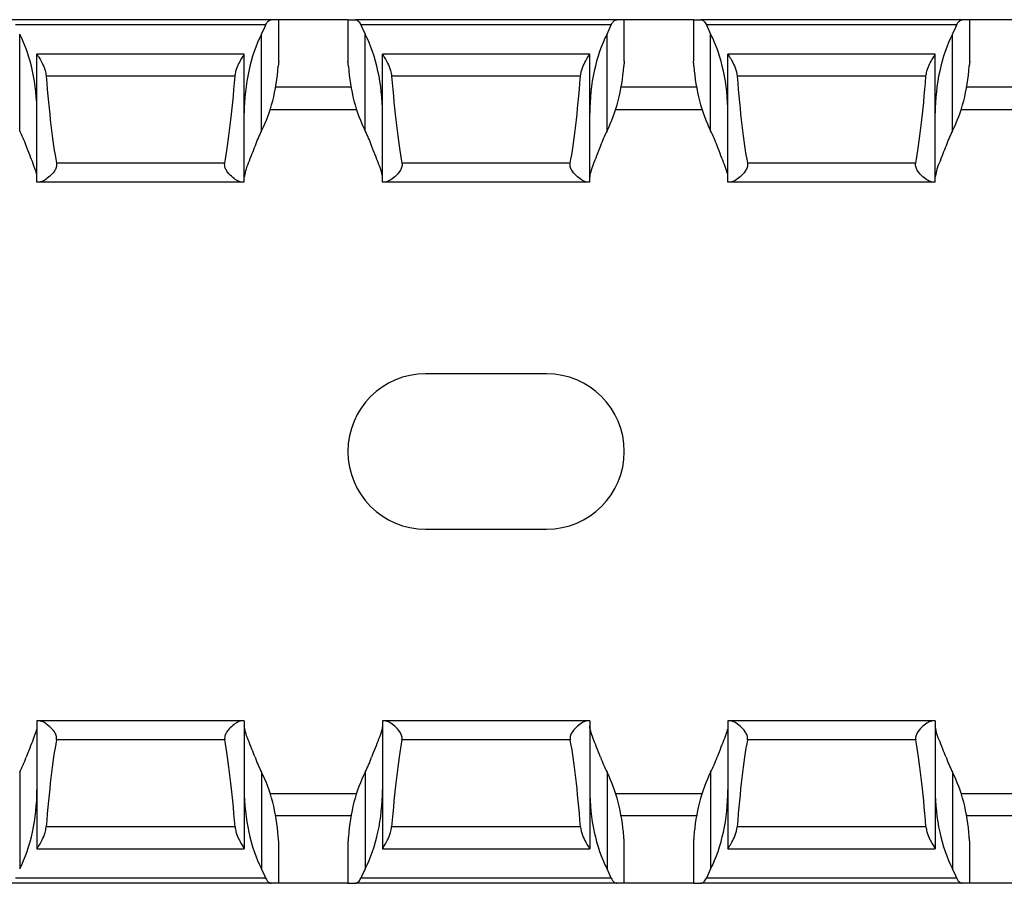
# Model space of a CAD drawing. Units: millimetres. Extents: x 64 to 622, y 65 to 231.
# Drawn here: x 383 to 412, y 74 to 99 of the extents above; entities that cross this region are included whole.
import ezdxf

# ---------------------------------------------------------------- set-up
doc = ezdxf.new("R2010")
doc.units = ezdxf.units.MM

msp = doc.modelspace()

# ---------------------------------------------------------------- linework, layer by layer
at = {"color": 7, "linetype": 'Continuous', "lineweight": 30}
for p, q in [((390.459, 99.262), (382.895, 99.262)), ((390.677, 99.262), (390.459, 99.262)), ((390.677, 98.059), (390.677, 99.262)), ((392.677, 99.262), (390.677, 99.262)), ((392.677, 99.262), (392.677, 98.06)), ((392.677, 99.262), (392.895, 99.262)), ((400.459, 99.262), (392.895, 99.262)), ((400.677, 99.262), (400.459, 99.262)), ((400.677, 98.059), (400.677, 99.262)), ((402.677, 99.262), (400.677, 99.262)), ((402.677, 99.262), (402.677, 98.06)), ((402.677, 99.262), (402.895, 99.262)), ((410.459, 99.262), (402.895, 99.262)), ((410.677, 99.262), (410.459, 99.262)), ((410.677, 98.059), (410.677, 99.262)), ((412.677, 99.262), (410.677, 99.262)), ((390.301, 99.112), (383.053, 99.112)), ((400.301, 99.112), (393.053, 99.112)), ((410.301, 99.112), (403.053, 99.112)), ((383.177, 96.044), (383.177, 98.844)), ((390.177, 96.044), (390.177, 98.844)), ((393.177, 96.044), (393.177, 98.844)), ((400.177, 96.044), (400.177, 98.844)), ((403.177, 96.044), (403.177, 98.844)), ((410.177, 96.044), (410.177, 98.844)), ((389.677, 98.262), (383.677, 98.262)), ((383.677, 94.562), (383.677, 98.262)), ((383.677, 98.262), (383.677, 98.262)), ((389.677, 94.562), (389.677, 98.262)), ((399.677, 98.262), (393.677, 98.262)), ((393.677, 94.562), (393.677, 98.262)), ((393.677, 98.262), (393.677, 98.262)), ((399.677, 94.562), (399.677, 98.262)), ((409.677, 98.262), (403.677, 98.262)), ((403.677, 94.562), (403.677, 98.262)), ((403.677, 98.262), (403.677, 98.262)), ((409.677, 94.562), (409.677, 98.262)), ((389.41, 97.623), (383.943, 97.623)), ((399.41, 97.623), (393.943, 97.623)), ((409.41, 97.623), (403.943, 97.623)), ((390.428, 96.662), (392.926, 96.662)), ((400.428, 96.662), (402.926, 96.662)), ((410.428, 96.662), (412.926, 96.662)), ((389.113, 95.106), (384.241, 95.106)), ((399.113, 95.106), (394.241, 95.106)), ((409.113, 95.106), (404.241, 95.106)), ((383.761, 94.562), (383.677, 94.562)), ((389.593, 94.562), (383.761, 94.562)), ((389.677, 94.562), (389.593, 94.562)), ((393.761, 94.562), (393.677, 94.562)), ((399.593, 94.562), (393.761, 94.562)), ((399.677, 94.562), (399.593, 94.562)), ((403.761, 94.562), (403.677, 94.562)), ((409.593, 94.562), (403.761, 94.562)), ((409.677, 94.562), (409.593, 94.562)), ((398.427, 89.012), (394.927, 89.012)), ((394.927, 84.512), (398.427, 84.512)), ((383.677, 78.962), (383.677, 75.262)), ((383.761, 78.962), (383.677, 78.962)), ((389.593, 78.962), (383.761, 78.962)), ((389.677, 78.962), (389.593, 78.962)), ((389.677, 78.962), (389.677, 75.262)), ((393.677, 78.962), (393.677, 75.262)), ((393.761, 78.962), (393.677, 78.962)), ((399.593, 78.962), (393.761, 78.962)), ((399.677, 78.962), (399.593, 78.962)), ((399.677, 78.962), (399.677, 75.262)), ((403.677, 78.962), (403.677, 75.262)), ((403.761, 78.962), (403.677, 78.962)), ((409.593, 78.962), (403.761, 78.962)), ((409.677, 78.962), (409.593, 78.962)), ((409.677, 78.962), (409.677, 75.262)), ((389.113, 78.418), (384.241, 78.418)), ((399.113, 78.418), (394.241, 78.418)), ((409.113, 78.418), (404.241, 78.418)), ((383.177, 77.481), (383.177, 74.681)), ((390.177, 77.481), (390.177, 74.681)), ((393.177, 77.481), (393.177, 74.681)), ((400.177, 77.481), (400.177, 74.681)), ((403.177, 77.481), (403.177, 74.681)), ((410.177, 77.481), (410.177, 74.681)), ((390.428, 76.862), (392.926, 76.862)), ((400.428, 76.862), (402.926, 76.862)), ((410.428, 76.862), (412.926, 76.862)), ((389.41, 75.901), (383.943, 75.901)), ((399.41, 75.901), (393.943, 75.901)), ((409.41, 75.901), (403.943, 75.901)), ((383.677, 75.262), (389.677, 75.262)), ((389.677, 75.262), (389.677, 75.262)), ((390.677, 74.262), (390.677, 75.465)), ((392.677, 75.464), (392.677, 74.262)), ((393.677, 75.262), (399.677, 75.262)), ((399.677, 75.262), (399.677, 75.262)), ((400.677, 74.262), (400.677, 75.465)), ((402.677, 75.464), (402.677, 74.262)), ((403.677, 75.262), (409.677, 75.262)), ((409.677, 75.262), (409.677, 75.262)), ((410.677, 74.262), (410.677, 75.465)), ((390.301, 74.412), (383.053, 74.412)), ((400.301, 74.412), (393.053, 74.412)), ((410.301, 74.412), (403.053, 74.412)), ((390.459, 74.262), (382.895, 74.262)), ((390.677, 74.262), (390.459, 74.262)), ((392.677, 74.262), (390.677, 74.262)), ((392.677, 74.262), (392.895, 74.262)), ((400.459, 74.262), (392.895, 74.262)), ((400.677, 74.262), (400.459, 74.262)), ((402.677, 74.262), (400.677, 74.262)), ((402.677, 74.262), (402.895, 74.262)), ((410.459, 74.262), (402.895, 74.262)), ((410.677, 74.262), (410.459, 74.262)), ((412.677, 74.262), (410.677, 74.262))]:
    msp.add_line(p, q, dxfattribs=at)
at = {"color": 8, "linetype": 'Continuous', "lineweight": 30}
for p, q in [((392.766, 97.312), (390.588, 97.312)), ((402.766, 97.312), (400.588, 97.312)), ((412.766, 97.312), (410.588, 97.312)), ((392.766, 76.212), (390.588, 76.212)), ((402.766, 76.212), (400.588, 76.212)), ((412.766, 76.212), (410.588, 76.212))]:
    msp.add_line(p, q, dxfattribs=at)
at = {"color": 7, "linetype": 'Continuous', "lineweight": 30}
for centre, start, end in [((394.927, 86.762), 90, 270), ((398.427, 86.762), 270, 90)]:
    msp.add_arc(centre, 2.25, start, end, dxfattribs=at)
for centre, major_axis, ratio, start_param, end_param in [((388.677, 101.135), (0, 3.464), 0.57735, 3.989655, 4.088827), ((394.677, 101.135), (0, 3.464), 0.57735, 2.194358, 2.293531), ((398.677, 101.135), (0, 3.464), 0.57735, 3.989655, 4.088827), ((404.677, 101.135), (0, 3.464), 0.57735, 2.194358, 2.293531), ((408.677, 101.135), (0, 3.464), 0.57735, 3.989655, 4.088827), ((381.677, 96.552), (0, 3.464), 0.57735, 4.712389, 5.435123), ((391.677, 96.552), (0, 3.464), 0.57735, 0.848062, 1.570796), ((391.677, 96.552), (0, 3.464), 0.57735, 4.712389, 5.435123), ((401.677, 96.552), (0, 3.464), 0.57735, 0.848062, 1.570796), ((401.677, 96.552), (0, 3.464), 0.57735, 4.712389, 5.435123), ((411.677, 96.552), (0, 3.464), 0.57735, 0.848062, 1.570796), ((388.677, 98.335), (0, 3.464), 0.57735, 3.989655, 4.590034), ((394.677, 98.335), (0, 3.464), 0.57735, 1.693151, 2.293531), ((398.677, 98.335), (0, 3.464), 0.57735, 3.989655, 4.590034), ((404.677, 98.335), (0, 3.464), 0.57735, 1.693151, 2.293531), ((408.677, 98.335), (0, 3.464), 0.57735, 3.989655, 4.590034), ((384.677, 105.393), (0, 11.43), 0.087489, 2.318223, 2.690566), ((388.677, 105.393), (0, 11.43), 0.087489, 3.592619, 3.964963), ((394.677, 105.393), (0, 11.43), 0.087489, 2.318223, 2.690566), ((398.677, 105.393), (0, 11.43), 0.087489, 3.592619, 3.964963), ((404.677, 105.393), (0, 11.43), 0.087489, 2.318223, 2.690566), ((408.677, 105.393), (0, 11.43), 0.087489, 3.592619, 3.964963), ((381.677, 93.752), (0, 3.464), 0.57735, 5.279115, 5.435123), ((391.677, 93.752), (0, 3.464), 0.57735, 0.848062, 1.00407), ((391.677, 93.752), (0, 3.464), 0.57735, 5.279115, 5.435123), ((401.677, 93.752), (0, 3.464), 0.57735, 0.848062, 1.00407), ((401.677, 93.752), (0, 3.464), 0.57735, 5.279115, 5.435123), ((411.677, 93.752), (0, 3.464), 0.57735, 0.848062, 1.00407), ((384.677, 68.131), (0, 11.43), 0.087489, 0.451027, 0.82337), ((388.677, 68.131), (0, 11.43), 0.087489, 5.459815, 5.832158), ((394.677, 68.131), (0, 11.43), 0.087489, 0.451027, 0.82337), ((398.677, 68.131), (0, 11.43), 0.087489, 5.459815, 5.832158), ((404.677, 68.131), (0, 11.43), 0.087489, 0.451027, 0.82337), ((408.677, 68.131), (0, 11.43), 0.087489, 5.459815, 5.832158), ((381.677, 79.772), (0, 3.464), 0.57735, 3.989655, 4.145663), ((391.677, 79.772), (0, 3.464), 0.57735, 2.137523, 2.293531), ((391.677, 79.772), (0, 3.464), 0.57735, 3.989655, 4.145663), ((401.677, 79.772), (0, 3.464), 0.57735, 2.137523, 2.293531), ((401.677, 79.772), (0, 3.464), 0.57735, 3.989655, 4.145663), ((411.677, 79.772), (0, 3.464), 0.57735, 2.137523, 2.293531), ((388.677, 75.189), (0, 3.464), 0.57735, 4.834744, 5.435123), ((394.677, 75.189), (0, 3.464), 0.57735, 0.848062, 1.448441), ((398.677, 75.189), (0, 3.464), 0.57735, 4.834744, 5.435123), ((404.677, 75.189), (0, 3.464), 0.57735, 0.848062, 1.448441), ((408.677, 75.189), (0, 3.464), 0.57735, 4.834744, 5.435123), ((381.677, 76.972), (0, 3.464), 0.57735, 3.989655, 4.712389), ((391.677, 76.972), (0, 3.464), 0.57735, 1.570796, 2.293531), ((391.677, 76.972), (0, 3.464), 0.57735, 3.989655, 4.712389), ((401.677, 76.972), (0, 3.464), 0.57735, 1.570796, 2.293531), ((401.677, 76.972), (0, 3.464), 0.57735, 3.989655, 4.712389), ((411.677, 76.972), (0, 3.464), 0.57735, 1.570796, 2.293531), ((388.677, 72.389), (0, 3.464), 0.57735, 5.335951, 5.435123), ((394.677, 72.389), (0, 3.464), 0.57735, 0.848062, 0.947235), ((398.677, 72.389), (0, 3.464), 0.57735, 5.335951, 5.435123), ((404.677, 72.389), (0, 3.464), 0.57735, 0.848062, 0.947235), ((408.677, 72.389), (0, 3.464), 0.57735, 5.335951, 5.435123)]:
    msp.add_ellipse(centre, major_axis=major_axis, ratio=ratio, start_param=start_param, end_param=end_param, dxfattribs=at)
for points, knots in [([(390.301, 99.112), (390.302, 99.115), (390.314, 99.143), (390.344, 99.194), (390.399, 99.249), (390.438, 99.257), (390.459, 99.262)], [0, 0, 0, 0, 0.030685, 0.29942, 0.619155, 1, 1, 1, 1]), ([(392.895, 99.262), (392.922, 99.262), (392.951, 99.248), (393.006, 99.197), (393.033, 99.16), (393.053, 99.112)], [0, 0, 0, 0, 0.5, 0.5, 1, 1, 1, 1]), ([(400.301, 99.112), (400.32, 99.16), (400.348, 99.198), (400.403, 99.248), (400.432, 99.262), (400.459, 99.262)], [0, 0, 0, 0, 0.5, 0.5, 1, 1, 1, 1]), ([(402.895, 99.262), (402.922, 99.262), (402.951, 99.248), (403.006, 99.197), (403.033, 99.16), (403.053, 99.112)], [0, 0, 0, 0, 0.5, 0.5, 1, 1, 1, 1]), ([(410.301, 99.112), (410.32, 99.16), (410.348, 99.198), (410.403, 99.248), (410.432, 99.262), (410.459, 99.262)], [0, 0, 0, 0, 0.5, 0.5, 1, 1, 1, 1]), ([(383.677, 98.262), (383.681, 98.255), (383.688, 98.241), (383.746, 98.151), (383.828, 98.006), (383.913, 97.824), (383.935, 97.681), (383.943, 97.623)], [0, 0, 0, 0, 0.179252, 0.374236, 0.585712, 0.833215, 1, 1, 1, 1]), ([(389.41, 97.623), (389.418, 97.674), (389.436, 97.802), (389.513, 97.982), (389.599, 98.137), (389.665, 98.239), (389.673, 98.254), (389.677, 98.262)], [0, 0, 0, 0, 0.146085, 0.370669, 0.60009, 0.811987, 1, 1, 1, 1]), ([(390.677, 98.062), (390.677, 98.059), (390.676, 98.052), (390.67, 98.001), (390.665, 97.948), (390.662, 97.916), (390.662, 97.912)], [0, 0, 0, 0, 0.319424, 0.638776, 0.960193, 1, 1, 1, 1]), ([(392.692, 97.912), (392.689, 97.957), (392.685, 97.996), (392.678, 98.048), (392.677, 98.062), (392.677, 98.062)], [0, 0, 0, 0, 0.5, 0.5, 1, 1, 1, 1]), ([(393.677, 98.262), (393.681, 98.255), (393.688, 98.241), (393.746, 98.151), (393.828, 98.006), (393.913, 97.824), (393.935, 97.681), (393.943, 97.623)], [0, 0, 0, 0, 0.17925, 0.374241, 0.585716, 0.83321, 1, 1, 1, 1]), ([(399.41, 97.623), (399.425, 97.8), (399.5, 97.956), (399.594, 98.126), (399.623, 98.173), (399.665, 98.24), (399.677, 98.26), (399.677, 98.262)], [0, 0, 0, 0, 0.5, 0.5, 0.75, 0.75, 1, 1, 1, 1]), ([(400.677, 98.062), (400.677, 98.059), (400.676, 98.052), (400.67, 98.001), (400.665, 97.948), (400.662, 97.916), (400.662, 97.912)], [0, 0, 0, 0, 0.3194256, 0.63878, 0.9601986, 1, 1, 1, 1]), ([(402.692, 97.912), (402.691, 97.924), (402.688, 97.964), (402.682, 98.019), (402.677, 98.056), (402.677, 98.06), (402.677, 98.062)], [0, 0, 0, 0, 0.132386, 0.453879, 0.77665, 1, 1, 1, 1]), ([(403.677, 98.262), (403.677, 98.26), (403.689, 98.24), (403.731, 98.173), (403.76, 98.126), (403.854, 97.955), (403.929, 97.8), (403.943, 97.623)], [0, 0, 0, 0, 0.25, 0.25, 0.5, 0.5, 1, 1, 1, 1]), ([(409.41, 97.623), (409.418, 97.674), (409.436, 97.802), (409.513, 97.982), (409.599, 98.137), (409.665, 98.239), (409.673, 98.254), (409.677, 98.262)], [0, 0, 0, 0, 0.146089, 0.370673, 0.600094, 0.81199, 1, 1, 1, 1]), ([(410.677, 98.062), (410.677, 98.062), (410.675, 98.048), (410.669, 97.996), (410.665, 97.957), (410.662, 97.912)], [0, 0, 0, 0, 0.5, 0.5, 1, 1, 1, 1]), ([(383.677, 94.699), (383.676, 94.72), (383.67, 94.806), (383.586, 95.062), (383.451, 95.379), (383.37, 95.595), (383.364, 95.612)], [0, 0, 0, 0, 0.115989, 0.46303, 0.958573, 1, 1, 1, 1]), ([(389.99, 95.612), (389.959, 95.532), (389.852, 95.251), (389.707, 94.918), (389.685, 94.757), (389.677, 94.699)], [0, 0, 0, 0, 0.202724, 0.713079, 1, 1, 1, 1]), ([(393.677, 94.699), (393.676, 94.72), (393.67, 94.806), (393.586, 95.062), (393.451, 95.379), (393.37, 95.595), (393.364, 95.612)], [0, 0, 0, 0, 0.1159901, 0.4630306, 0.9585729, 1, 1, 1, 1]), ([(399.99, 95.612), (399.915, 95.41), (399.836, 95.225), (399.718, 94.916), (399.677, 94.786), (399.677, 94.699)], [0, 0, 0, 0, 0.5, 0.5, 1, 1, 1, 1]), ([(403.677, 94.699), (403.677, 94.742), (403.667, 94.797), (403.632, 94.921), (403.606, 94.993), (403.517, 95.227), (403.439, 95.408), (403.364, 95.612)], [0, 0, 0, 0, 0.25, 0.25, 0.5, 0.5, 1, 1, 1, 1]), ([(409.99, 95.612), (409.959, 95.532), (409.852, 95.251), (409.707, 94.918), (409.685, 94.757), (409.677, 94.699)], [0, 0, 0, 0, 0.20273, 0.713078, 1, 1, 1, 1]), ([(384.241, 95.106), (384.243, 95.089), (384.248, 95.046), (384.231, 94.966), (384.167, 94.85), (384.046, 94.723), (383.907, 94.616), (383.812, 94.567), (383.772, 94.563), (383.761, 94.562)], [0, 0, 0, 0, 0.05256, 0.130505, 0.247862, 0.469461, 0.712399, 0.920759, 1, 1, 1, 1]), ([(389.593, 94.562), (389.569, 94.566), (389.511, 94.577), (389.383, 94.661), (389.254, 94.776), (389.162, 94.892), (389.117, 94.984), (389.106, 95.057), (389.111, 95.094), (389.113, 95.106)], [0, 0, 0, 0, 0.163837, 0.401496, 0.643547, 0.778476, 0.884704, 0.962579, 1, 1, 1, 1]), ([(394.241, 95.106), (394.248, 95.066), (394.245, 95.024), (394.22, 94.946), (394.201, 94.911), (394.135, 94.815), (394.083, 94.762), (393.98, 94.671), (393.929, 94.633), (393.836, 94.579), (393.794, 94.562), (393.761, 94.562)], [0, 0, 0, 0, 0.125, 0.125, 0.25, 0.25, 0.5, 0.5, 0.75, 0.75, 1, 1, 1, 1]), ([(399.593, 94.562), (399.56, 94.562), (399.518, 94.579), (399.425, 94.633), (399.374, 94.671), (399.271, 94.762), (399.219, 94.815), (399.153, 94.911), (399.133, 94.946), (399.109, 95.023), (399.106, 95.066), (399.113, 95.106)], [0, 0, 0, 0, 0.25, 0.25, 0.5, 0.5, 0.75, 0.75, 0.875, 0.875, 1, 1, 1, 1]), ([(404.241, 95.106), (404.248, 95.066), (404.245, 95.024), (404.22, 94.946), (404.201, 94.911), (404.135, 94.815), (404.083, 94.762), (403.98, 94.671), (403.929, 94.633), (403.836, 94.579), (403.794, 94.562), (403.761, 94.562)], [0, 0, 0, 0, 0.125, 0.125, 0.25, 0.25, 0.5, 0.5, 0.75, 0.75, 1, 1, 1, 1]), ([(409.593, 94.562), (409.56, 94.562), (409.518, 94.579), (409.425, 94.633), (409.374, 94.671), (409.271, 94.762), (409.219, 94.815), (409.153, 94.911), (409.133, 94.946), (409.109, 95.023), (409.106, 95.066), (409.113, 95.106)], [0, 0, 0, 0, 0.25, 0.25, 0.5, 0.5, 0.75, 0.75, 0.875, 0.875, 1, 1, 1, 1]), ([(384.241, 78.418), (384.243, 78.435), (384.248, 78.478), (384.231, 78.558), (384.167, 78.674), (384.046, 78.801), (383.907, 78.908), (383.812, 78.957), (383.772, 78.961), (383.761, 78.962)], [0, 0, 0, 0, 0.05256, 0.130505, 0.247862, 0.469461, 0.712399, 0.920759, 1, 1, 1, 1]), ([(389.593, 78.962), (389.569, 78.958), (389.511, 78.947), (389.383, 78.863), (389.254, 78.748), (389.162, 78.632), (389.117, 78.54), (389.106, 78.468), (389.111, 78.43), (389.113, 78.418)], [0, 0, 0, 0, 0.163837, 0.401496, 0.643547, 0.778476, 0.884704, 0.962579, 1, 1, 1, 1]), ([(394.241, 78.418), (394.248, 78.458), (394.245, 78.5), (394.22, 78.578), (394.201, 78.613), (394.135, 78.709), (394.083, 78.762), (393.98, 78.853), (393.929, 78.891), (393.836, 78.945), (393.794, 78.962), (393.761, 78.962)], [0, 0, 0, 0, 0.125, 0.125, 0.25, 0.25, 0.5, 0.5, 0.75, 0.75, 1, 1, 1, 1]), ([(399.593, 78.962), (399.56, 78.962), (399.518, 78.945), (399.425, 78.891), (399.374, 78.853), (399.271, 78.762), (399.219, 78.709), (399.153, 78.613), (399.133, 78.578), (399.109, 78.501), (399.106, 78.458), (399.113, 78.418)], [0, 0, 0, 0, 0.25, 0.25, 0.5, 0.5, 0.75, 0.75, 0.875, 0.875, 1, 1, 1, 1]), ([(404.241, 78.418), (404.248, 78.458), (404.245, 78.5), (404.22, 78.578), (404.201, 78.613), (404.135, 78.709), (404.083, 78.762), (403.98, 78.853), (403.929, 78.891), (403.836, 78.945), (403.794, 78.962), (403.761, 78.962)], [0, 0, 0, 0, 0.125, 0.125, 0.25, 0.25, 0.5, 0.5, 0.75, 0.75, 1, 1, 1, 1]), ([(409.593, 78.962), (409.56, 78.962), (409.518, 78.945), (409.425, 78.891), (409.374, 78.853), (409.271, 78.762), (409.219, 78.709), (409.153, 78.613), (409.133, 78.578), (409.109, 78.501), (409.106, 78.458), (409.113, 78.418)], [0, 0, 0, 0, 0.25, 0.25, 0.5, 0.5, 0.75, 0.75, 0.875, 0.875, 1, 1, 1, 1]), ([(383.677, 78.825), (383.676, 78.804), (383.67, 78.718), (383.586, 78.462), (383.451, 78.145), (383.37, 77.929), (383.364, 77.912)], [0, 0, 0, 0, 0.115989, 0.46303, 0.958573, 1, 1, 1, 1]), ([(389.99, 77.912), (389.959, 77.992), (389.852, 78.273), (389.707, 78.606), (389.685, 78.767), (389.677, 78.825)], [0, 0, 0, 0, 0.202724, 0.713079, 1, 1, 1, 1]), ([(393.677, 78.825), (393.676, 78.804), (393.67, 78.718), (393.586, 78.462), (393.451, 78.145), (393.37, 77.929), (393.364, 77.912)], [0, 0, 0, 0, 0.1159901, 0.4630306, 0.9585729, 1, 1, 1, 1]), ([(399.99, 77.912), (399.915, 78.114), (399.836, 78.299), (399.718, 78.608), (399.677, 78.738), (399.677, 78.825)], [0, 0, 0, 0, 0.5, 0.5, 1, 1, 1, 1]), ([(403.677, 78.825), (403.677, 78.782), (403.667, 78.727), (403.632, 78.603), (403.606, 78.531), (403.517, 78.297), (403.439, 78.116), (403.364, 77.912)], [0, 0, 0, 0, 0.25, 0.25, 0.5, 0.5, 1, 1, 1, 1]), ([(409.99, 77.912), (409.959, 77.992), (409.852, 78.273), (409.707, 78.606), (409.685, 78.767), (409.677, 78.825)], [0, 0, 0, 0, 0.20273, 0.713078, 1, 1, 1, 1]), ([(383.677, 75.262), (383.681, 75.269), (383.688, 75.283), (383.746, 75.373), (383.828, 75.518), (383.913, 75.7), (383.935, 75.843), (383.943, 75.901)], [0, 0, 0, 0, 0.179252, 0.374236, 0.585712, 0.833215, 1, 1, 1, 1]), ([(389.41, 75.901), (389.418, 75.85), (389.436, 75.722), (389.513, 75.542), (389.599, 75.387), (389.665, 75.285), (389.673, 75.27), (389.677, 75.262)], [0, 0, 0, 0, 0.146085, 0.370669, 0.60009, 0.811987, 1, 1, 1, 1]), ([(393.677, 75.262), (393.681, 75.269), (393.688, 75.283), (393.746, 75.373), (393.828, 75.518), (393.913, 75.7), (393.935, 75.843), (393.943, 75.901)], [0, 0, 0, 0, 0.17925, 0.374241, 0.585716, 0.83321, 1, 1, 1, 1]), ([(399.41, 75.901), (399.425, 75.724), (399.5, 75.568), (399.594, 75.398), (399.623, 75.351), (399.665, 75.284), (399.677, 75.264), (399.677, 75.262)], [0, 0, 0, 0, 0.5, 0.5, 0.75, 0.75, 1, 1, 1, 1]), ([(403.677, 75.262), (403.677, 75.264), (403.689, 75.284), (403.731, 75.351), (403.76, 75.398), (403.854, 75.569), (403.929, 75.724), (403.943, 75.901)], [0, 0, 0, 0, 0.25, 0.25, 0.5, 0.5, 1, 1, 1, 1]), ([(409.41, 75.901), (409.418, 75.85), (409.436, 75.722), (409.513, 75.542), (409.599, 75.387), (409.665, 75.285), (409.673, 75.27), (409.677, 75.262)], [0, 0, 0, 0, 0.146089, 0.370673, 0.600094, 0.81199, 1, 1, 1, 1]), ([(390.677, 75.462), (390.677, 75.465), (390.676, 75.472), (390.67, 75.523), (390.665, 75.576), (390.662, 75.608), (390.662, 75.612)], [0, 0, 0, 0, 0.319424, 0.638776, 0.960193, 1, 1, 1, 1]), ([(392.692, 75.612), (392.689, 75.567), (392.685, 75.529), (392.678, 75.476), (392.677, 75.462), (392.677, 75.462)], [0, 0, 0, 0, 0.5, 0.5, 1, 1, 1, 1]), ([(400.677, 75.462), (400.677, 75.465), (400.676, 75.472), (400.67, 75.523), (400.665, 75.576), (400.662, 75.608), (400.662, 75.612)], [0, 0, 0, 0, 0.3194256, 0.63878, 0.9601986, 1, 1, 1, 1]), ([(402.692, 75.612), (402.691, 75.6), (402.688, 75.56), (402.682, 75.505), (402.677, 75.468), (402.677, 75.464), (402.677, 75.462)], [0, 0, 0, 0, 0.132386, 0.453879, 0.77665, 1, 1, 1, 1]), ([(410.677, 75.462), (410.677, 75.462), (410.675, 75.476), (410.669, 75.528), (410.665, 75.567), (410.662, 75.612)], [0, 0, 0, 0, 0.5, 0.5, 1, 1, 1, 1]), ([(390.301, 74.412), (390.302, 74.409), (390.314, 74.381), (390.344, 74.33), (390.399, 74.275), (390.438, 74.267), (390.459, 74.262)], [0, 0, 0, 0, 0.030685, 0.29942, 0.619155, 1, 1, 1, 1]), ([(392.895, 74.262), (392.922, 74.262), (392.951, 74.276), (393.006, 74.327), (393.033, 74.364), (393.053, 74.412)], [0, 0, 0, 0, 0.5, 0.5, 1, 1, 1, 1]), ([(400.301, 74.412), (400.32, 74.364), (400.348, 74.326), (400.403, 74.276), (400.432, 74.262), (400.459, 74.262)], [0, 0, 0, 0, 0.5, 0.5, 1, 1, 1, 1]), ([(402.895, 74.262), (402.922, 74.262), (402.951, 74.276), (403.006, 74.327), (403.033, 74.364), (403.053, 74.412)], [0, 0, 0, 0, 0.5, 0.5, 1, 1, 1, 1]), ([(410.301, 74.412), (410.32, 74.364), (410.348, 74.326), (410.403, 74.276), (410.432, 74.262), (410.459, 74.262)], [0, 0, 0, 0, 0.5, 0.5, 1, 1, 1, 1])]:
    msp.add_open_spline(points, degree=3, knots=knots, dxfattribs=at)

doc.saveas('drawing.dxf')
